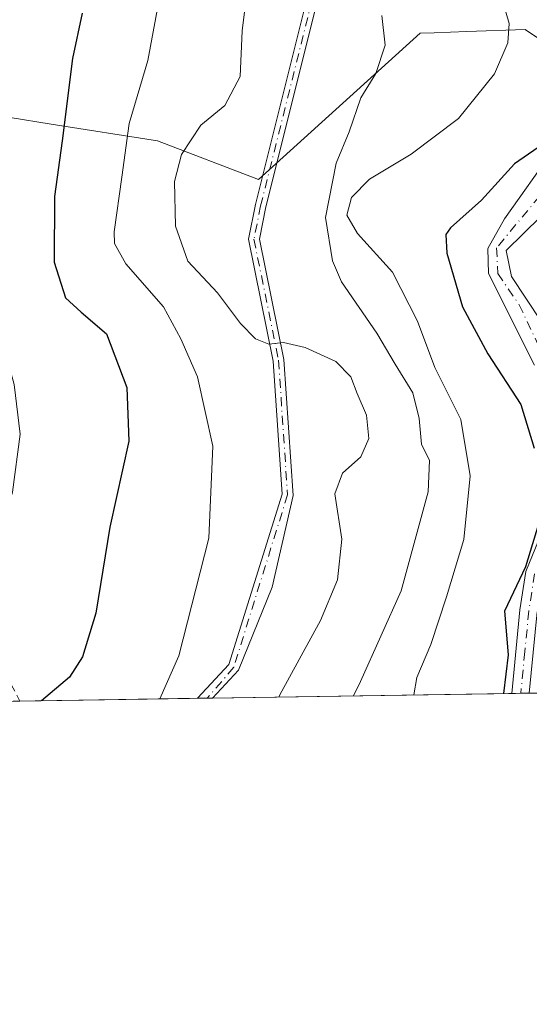
# Model space of a CAD drawing. Units: metres. Extents: x 603091 to 606523, y 4791679 to 4794045.
# Drawn here: x 606023 to 606098, y 4791679 to 4791824 of the extents above; entities that cross this region are included whole.
import ezdxf

# ---------------------------------------------------------------- set-up
doc = ezdxf.new("R2010")
doc.units = ezdxf.units.M
doc.header["$MEASUREMENT"] = 0
doc.linetypes.add('DGN Style 2', pattern=[1.6480167562047852, 0.988810053722871, -0.6592067024819142])
doc.linetypes.add('DGN Style 4', pattern=[2.6384748266838614, 1.318413404963828, -0.6592067024819142, 0.001648016756204785, -0.6592067024819142])
for name, color, linetype, lineweight in [('Alambrada', 7, 'DGN Style 2', 0), ('Camino Cxs', 7, 'Continuous', 0), ('Camino eje', 30, 'DGN Style 4', 13), ('Comarca CxS', 21, 'Continuous', 0), ('Comunidad Autónoma CxS', 142, 'Continuous', 0), ('Curva de nivel maestra', 30, 'Continuous', 30), ('Curva de nivel normal', 30, 'Continuous', 0), ('Municipio CxS', 4, 'Continuous', 0), ('Pastizal CxS', 92, 'Continuous', 0), ('Prado CxS', 92, 'Continuous', 0), ('Provincia CxS', 1, 'Continuous', 0)]:
    doc.layers.add(name, color=color, linetype=linetype, lineweight=lineweight)

# ---------------------------------------------------------------- blocks, each defined once
blk = doc.blocks.new('*U14')
at = {"layer": 'Prado CxS', "color": 92, "linetype": 'Continuous', "lineweight": 0}
blk.add_polyline3d([(606109.8406999996, 4791814.1623, 75.06900000000314), (606097.3781000003, 4791822.603700001, 79.5002999999997), (606088.7780999999, 4791822.2851, 81.93300000000454), (606083.9741000002, 4791822.1073, 83.58900000000722), (606081.9271999998, 4791822.031300001, 84.26970000000438), (606058.0499, 4791800.444300001, 87.88559999999416), (606043.1721000001, 4791806.166099999, 92.90180000000692), (606027.4424000002, 4791808.6491, 101.9790999999968), (606021.4291000003, 4791809.5985, 104.9599000000017), (606014.5632999997, 4791802.7327, 108.2204999999958), (605999.6870999997, 4791772.407299999, 112.5861000000004), (605988.8157000003, 4791754.0963, 115.5056000000041), (605980.9935, 4791746.666099999, 116.3760000000038), (605977.3717, 4791743.225299999, 116.5048999999999), (605954.4660999998, 4791735.769300001, 122.8125), (605914.8674, 4791721.8224, 136.6619000000064), (605909.9404999996, 4791721.746300001, 138.9072000000015)], dxfattribs=at)

msp = doc.modelspace()

# ---------------------------------------------------------------- linework, layer by layer
at = {"layer": 'Alambrada', "color": 7, "linetype": 'DGN Style 2', "lineweight": 0}
msp.add_polyline3d([(606022.8145000003, 4791723.490499999, 101.8285000000033), (606009.0401, 4791750.860099999, 109.6616000000067), (606012.7801000001, 4791757.840100001, 108.7026999999944), (605998.8300999999, 4791765.0101, 114.0614999999962), (605991.8501000004, 4791769.5601, 114.9519), (605991.0500999996, 4791762.5801, 115.7667999999976)], dxfattribs=at)
at = {"layer": 'Camino Cxs', "color": 7, "linetype": 'Continuous', "lineweight": 0, "extrusion": (-0.1518575099783076, -0.002345316078351508, 0.9883996135954732), "elevation": -103177.4538052376, "flags": 128}
msp.add_lwpolyline([(-4781793.710132234, 672100.9554235821), (-4781793.710132233, 672098.7081899524)], dxfattribs=at)
at = {"layer": 'Camino Cxs', "color": 7, "linetype": 'Continuous', "lineweight": 0, "extrusion": (0.06749380515834243, 0.001041392951801331, 0.9977191497440389), "elevation": 45977.88850223221, "flags": 128}
msp.add_lwpolyline([(4781803.723730978, -678394.5248673918), (4781803.723730977, -678391.9456783915)], dxfattribs=at)
at = {"layer": 'Camino Cxs', "color": 7, "linetype": 'Continuous', "lineweight": 0}
msp.add_polyline3d([(606078.3099999996, 4791868.363, 85.03049999999348), (606067.4118999997, 4791829.462300001, 94.79349999999977), (606059.1508999999, 4791796.4187, 99.13409999999567), (606058.1941000001, 4791791.6349, 99.32429999999295), (606061.8108000001, 4791773.880899999, 95.78029999999853), (606063.1470999997, 4791753.8345, 96.50370000000112), (606060.0789000001, 4791740.304099999, 96.07649999999558), (606055.1108999997, 4791728.0515, 95.26669999999285), (606051.2644999997, 4791723.9301, 95.1935999999987), (606049.0436000006, 4791723.8958, 94.85229999999865), (606053.6920999996, 4791728.876300001, 95.00139999999374), (606061.5308999997, 4791754.025699999, 96.14470000000438), (606060.2215, 4791773.667099999, 95.46799999999348), (606056.5619000001, 4791791.631899999, 100.6824000000051), (606057.5895999996, 4791796.769900001, 99.73450000000594), (606065.8651000002, 4791829.872300001, 93.10950000000594), (606076.2850000003, 4791868.423400001, 85.4936000000016)], close=True, dxfattribs=at)
for points in [[(606049.0436000006, 4791723.8959, 94.85229999999865), (606053.6920999996, 4791728.876300001, 95.00139999999374), (606061.5308999997, 4791754.025699999, 96.14470000000438), (606060.2215, 4791773.667099999, 95.46799999999348), (606056.5619000001, 4791791.631899999, 100.6824000000051), (606057.5895999996, 4791796.769900001, 99.73450000000594), (606065.8651000002, 4791829.872300001, 93.10950000000594), (606076.2850000003, 4791868.423400001, 85.4936000000016)], [(606078.3099999996, 4791868.363, 85.03049999999348), (606067.4118999997, 4791829.462300001, 94.79349999999977), (606059.1508999999, 4791796.4187, 99.13409999999567), (606058.1941000001, 4791791.6349, 99.32429999999295), (606061.8108000001, 4791773.880899999, 95.78029999999853), (606063.1470999997, 4791753.8345, 96.50370000000112), (606060.0789000001, 4791740.304099999, 96.07649999999558), (606055.1108999997, 4791728.0515, 95.26669999999285), (606051.2644999997, 4791723.930199999, 95.1935999999987)], [(606098.8000999996, 4791773.0811, 92.04839999999967), (606092.0005000001, 4791786.5843, 98.08490000000165), (606091.8947000002, 4791790.2883, 96.97470000000612), (606094.3551000003, 4791794.6713, 92.50900000000547), (606101.6578000003, 4791804.989900001, 89.6368999999977)], [(606098.8000999996, 4791773.0811, 92.04839999999967), (606092.0005000001, 4791786.5843, 98.08490000000165), (606091.8947000002, 4791790.2883, 96.97470000000612), (606094.3551000003, 4791794.6713, 92.50900000000547), (606101.6578000003, 4791804.989900001, 89.6368999999977)], [(606099.6996999999, 4791794.988700001, 89.18910000000324), (606094.5935000004, 4791789.970899999, 95.71869999999763), (606095.3872999996, 4791786.160900001, 96.06990000000224), (606099.6996999999, 4791779.5899, 92.36490000000049)], [(606099.6996999999, 4791794.988700001, 89.18910000000324), (606094.5935000004, 4791789.970899999, 95.71869999999763), (606095.3872999996, 4791786.160900001, 96.06990000000224), (606099.6996999999, 4791779.5899, 92.36490000000049)], [(606099.1802000003, 4791736.630100001, 81.55809999999474), (606098.0103000002, 4791724.6524, 80.1420000000071), (606095.4373000005, 4791724.612700001, 80.31620000000112), (606096.5943999998, 4791736.940099999, 81.69839999999385), (606097.4742999999, 4791742.620100001, 82.31339999999909), (606099.8043000001, 4791748.2601, 83.51320000000123)], [(606095.4373000005, 4791724.6128, 80.31609999999637), (606096.5943999998, 4791736.940099999, 81.69839999999385), (606097.4742999999, 4791742.620100001, 82.31339999999909), (606099.8043000001, 4791748.2601, 83.51320000000123)], [(606099.1802000003, 4791736.630100001, 81.55809999999474), (606098.0103000002, 4791724.6525, 80.1420000000071)]]:
    msp.add_polyline3d(points, dxfattribs=at)
at = {"layer": 'Camino eje', "color": 30, "linetype": 'DGN Style 4', "lineweight": 13}
for points in [[(606078.5303999997, 4791871.667400001, 84.38390000000072), (606066.6385000005, 4791829.667300001, 93.94379999999364), (606058.3702999996, 4791796.5943, 99.42969999999332), (606057.3781000003, 4791791.633300001, 99.6539000000048), (606061.0160999997, 4791773.7739, 95.62859999999637), (606062.3388999999, 4791753.9301, 96.17459999999846), (606054.4014999997, 4791728.4639, 95.08950000000186), (606050.5000999998, 4791723.920100001, 95.07779999999912), (606050.4983000001, 4791723.918199999, 95.07779999999912)], [(606099.5411, 4791798.004899999, 86.8972999999969), (606093.1911000004, 4791790.3849, 96.56489999999758), (606093.3497000001, 4791786.574899999, 97.60809999999765), (606096.5247, 4791781.971100001, 95.63589999999385), (606100.6523000002, 4791773.239900001, 90.91039999999339)], [(606098.7901, 4791742.280099999, 82.24289999999746), (606097.9401000004, 4791736.7851, 81.45720000000438), (606097.3551000003, 4791730.795100001, 78.67879999999423), (606096.7501999997, 4791724.632900001, 80.2320999999938)]]:
    msp.add_polyline3d(points, dxfattribs=at)
at = {"layer": 'Comarca CxS', "color": 21, "linetype": 'Continuous', "lineweight": 0, "flags": 128}
msp.add_lwpolyline([(606368.7879999989, 4791728.8367), (603126.1300007958, 4791678.72998205), (603090.9894999991, 4793985.7807), (603090.890000796, 4793992.309982026), (603137.9474144097, 4793993.037510378), (603305.0406999997, 4793995.6209), (603722.3202000007, 4794002.0723), (603762.3118595084, 4794002.690492351), (606471.1300008224, 4794044.569982027), (606507.5000008233, 4791730.97998205), (606487.0748537143, 4791730.66440153), (606457.1518422603, 4791730.20198636)], close=True, dxfattribs=at)
at = {"layer": 'Comunidad Autónoma CxS', "color": 142, "linetype": 'Continuous', "lineweight": 0, "flags": 128}
msp.add_lwpolyline([(606368.7879999989, 4791728.8367), (603126.1300007958, 4791678.72998205), (603090.9894999991, 4793985.7807), (603090.890000796, 4793992.309982026), (603137.9474144097, 4793993.037510378), (603305.0406999997, 4793995.6209), (603722.3202000007, 4794002.0723), (603762.3118595084, 4794002.690492351), (606471.1300008224, 4794044.569982027), (606507.5000008233, 4791730.97998205), (606487.0748537143, 4791730.66440153), (606457.1518422603, 4791730.20198636)], close=True, dxfattribs=at)
at = {"layer": 'Curva de nivel maestra', "color": 30, "linetype": 'Continuous', "lineweight": 30, "flags": 128}
for points, elevation in [([(606032.04, 4791825.020099999), (606030.6299999999, 4791818.300100001), (606029.0599999996, 4791806.1501), (606027.9400000004, 4791797.940099999), (606027.8799999999, 4791788.280099999), (606029.5599999996, 4791783.0001), (606031.8899999997, 4791780.9001), (606035.5999999996, 4791777.700099999), (606038.6100000005, 4791769.7401), (606038.9400000004, 4791761.8201), (606036.1299999999, 4791749.170100001), (606034.0499999998, 4791736.4801), (606032.0999999996, 4791730.020099999), (606030.1600000003, 4791727.020099999), (606026.0116999998, 4791723.540100001)], 100), ([(606100.75, 4791806.170100001), (606095.8399999999, 4791802.7501), (606090.9400000004, 4791797.420100001), (606086.3600000005, 4791793.340100001), (606085.7000000002, 4791792.360099999), (606085.8399999999, 4791789.590100001), (606088.1600000003, 4791781.6801), (606091.9000000004, 4791774.720100001), (606096.7400000002, 4791767.2401), (606098.7300000006, 4791760.790100001)], 75), ([(606099.7199999997, 4791750.720100001), (606097.4600000001, 4791743.3101), (606094.3300000001, 4791736.7601), (606094.8700000001, 4791730.3101), (606094.2104000002, 4791724.593900001)], 75), ([(606026.0116999998, 4791723.540100001), (606026.0114000002, 4791723.539899999)], 100)]:
    msp.add_lwpolyline(points, dxfattribs=dict(at, elevation=elevation))
at = {"layer": 'Curva de nivel normal', "color": 30, "linetype": 'Continuous', "lineweight": 0, "flags": 128}
for points, elevation in [([(606043.4886999996, 4791723.809900001), (606046.2999999998, 4791730.140000001), (606050.7400000002, 4791747.529999999), (606051.3099999996, 4791761.100000001), (606049.0300000003, 4791771.359999999), (606046.6100000005, 4791776.949999999), (606044.0499999998, 4791781.680000001), (606038.4800000006, 4791788), (606036.7999999998, 4791791.01), (606036.7400000002, 4791792.75), (606037.9100000003, 4791800.810000001), (606038.9800000006, 4791808.720000001), (606041.7300000006, 4791818.02), (606045.0099999999, 4791835.800000001)], 95), ([(606020.6399999997, 4791829.039999999), (606019.7699999996, 4791820.369999999), (606019, 4791803.039999999), (606017.9800000006, 4791791.16), (606018.9400000004, 4791781.220000001), (606021.9800000006, 4791770.180000001), (606022.8799999999, 4791762.859999999), (606021.7599999999, 4791754.300000001), (606017.9100000003, 4791740.859999999), (606014.1399999997, 4791733.109999999), (606008.4000000004, 4791726.58), (606005.0322000004, 4791723.215700001)], 105), ([(606056.2800000003, 4791827.609999999), (606055.6500000004, 4791822.380000001), (606055.3700000001, 4791815.67), (606053.0800000001, 4791811.369999999), (606049.5199999996, 4791808.49), (606046.6799999997, 4791804.17), (606045.6799999997, 4791800.15), (606045.7800000003, 4791793.57), (606047.6200000001, 4791788.41), (606052, 4791783.730000001), (606055.3899999997, 4791779.220000001), (606057.5899999999, 4791776.930000001), (606059.5899999999, 4791776.140000001), (606061.7400000002, 4791776.4), (606064.9600000001, 4791775.680000001), (606069.4600000001, 4791773.59), (606071.6900000004, 4791771.350000001), (606072.6299999999, 4791768.890000001), (606074.0099999999, 4791765.67), (606074.3300000001, 4791762.210000001), (606073.1600000003, 4791759.550000001), (606070.4500000002, 4791757.140000001), (606069.3099999996, 4791754.050000001), (606070.3300000001, 4791747.380000001), (606069.7300000006, 4791741.380000001), (606067.2199999997, 4791735.380000001), (606061.1900000004, 4791724.380000001), (606061.0628000004, 4791724.081499999)], 90.00000000000001), ([(606080.9708000004, 4791724.3892), (606081.4000000004, 4791726.970000001), (606083.4800000006, 4791731.84), (606085.7800000003, 4791738.880000001), (606088.3700000001, 4791747.33), (606089.29, 4791756.720000001), (606087.9199999999, 4791765.039999999), (606084.0800000001, 4791772.710000001), (606081.5300000003, 4791779.539999999), (606077.8200000003, 4791786.779999999), (606072.6799999997, 4791792.470000001), (606071.0800000001, 4791795.199999999), (606071.79, 4791797.779999999), (606074.4100000003, 4791800.529999999), (606080.5700000003, 4791804.199999999), (606087.5800000001, 4791809.449999999), (606092.8700000001, 4791816.07), (606094.8499999996, 4791820.630000001), (606095.0499999998, 4791823.460000001), (606093.9199999999, 4791827.430000001)], 80), ([(606076.2300000006, 4791824.680000001), (606076.7199999997, 4791820.289999999), (606075.3799999999, 4791816.100000001), (606073.1399999997, 4791812.5), (606071.4500000002, 4791807.5), (606069.5, 4791802.859999999), (606067.9199999999, 4791794.83), (606068.9800000006, 4791788.460000001), (606070.29, 4791785.380000001), (606075.5, 4791777.77), (606078.2100000001, 4791773.210000001), (606080.8200000003, 4791768.960000001), (606081.7800000003, 4791765.210000001), (606082.0800000001, 4791761.42), (606083.2800000003, 4791759), (606083.1100000005, 4791754.380000001), (606079.1100000005, 4791739.75), (606073.0899999999, 4791726.390000001), (606072.0558000002, 4791724.251399999)], 85)]:
    msp.add_lwpolyline(points, dxfattribs=dict(at, elevation=elevation))
at = {"layer": 'Municipio CxS', "color": 4, "linetype": 'Continuous', "lineweight": 0, "flags": 128}
msp.add_lwpolyline([(606368.7879999989, 4791728.8367), (603126.1300007958, 4791678.72998205)], dxfattribs=at)
at = {"layer": 'Pastizal CxS', "color": 92, "linetype": 'Continuous', "lineweight": 0, "extrusion": (0.2405124457608644, 0.003704054896560208, 0.970638987168479), "elevation": 163602.496845551, "flags": 128}
msp.add_lwpolyline([(4781823.284346266, -659785.3185385176), (4781823.284346265, -659784.5290680056)], dxfattribs=at)
at = {"layer": 'Pastizal CxS', "color": 92, "linetype": 'Continuous', "lineweight": 0, "extrusion": (0.3795049893664133, 0.005864471039103659, 0.9251711036480929), "elevation": 258186.9672440984, "flags": 128}
msp.add_lwpolyline([(4781787.755033758, -629143.7073646192), (4781787.755033758, -629095.9561177384)], dxfattribs=at)
at = {"layer": 'Pastizal CxS', "color": 92, "linetype": 'Continuous', "lineweight": 0, "extrusion": (0.3888649281711282, 0.006012611358900426, 0.9212751576717514), "elevation": 264569.5371549407, "flags": 128}
msp.add_lwpolyline([(4781781.632464129, -626534.6073028272), (4781781.632464129, -626533.1820425043)], dxfattribs=at)
at = {"layer": 'Pastizal CxS', "color": 92, "linetype": 'Continuous', "lineweight": 0, "extrusion": (0.5537337366581666, 0.008569009032930987, 0.8326496988354573), "elevation": 376738.9031506043, "flags": 128}
msp.add_lwpolyline([(4781772.786280865, -566300.9519552846), (4781772.786280864, -566299.4384125856)], dxfattribs=at)
at = {"layer": 'Pastizal CxS', "color": 92, "linetype": 'Continuous', "lineweight": 0, "extrusion": (0.8628878675909025, 0.01332496873041281, 0.5052197276163694), "elevation": 586881.6108738597, "flags": 128}
msp.add_lwpolyline([(4781794.99831016, -343506.7572077883), (4781794.99831016, -343491.6562347269)], dxfattribs=at)
at = {"layer": 'Pastizal CxS', "color": 92, "linetype": 'Continuous', "lineweight": 0, "extrusion": (0.2192973864255092, 0.003388465491058964, 0.9756521791133134), "elevation": 149235.0448511359, "flags": 128}
msp.add_lwpolyline([(4781788.76469518, -663402.4281793574), (4781788.76469518, -663381.5968562998)], dxfattribs=at)
at = {"layer": 'Pastizal CxS', "color": 92, "linetype": 'Continuous', "lineweight": 0, "extrusion": (0.2782362920902027, 0.004300452284860149, 0.9605030306428196), "elevation": 189321.8140336612, "flags": 128}
msp.add_lwpolyline([(4781785.601864161, -653143.9766406729), (4781785.601864161, -653116.6657088686)], dxfattribs=at)
at = {"layer": 'Pastizal CxS', "color": 92, "linetype": 'Continuous', "lineweight": 0, "extrusion": (0.2395422764546325, 0.003705025805242546, 0.9708788650365785), "elevation": 163019.2000698191, "flags": 128}
msp.add_lwpolyline([(4781778.129476582, -660255.999863498), (4781778.129476582, -660254.5013511227)], dxfattribs=at)
at = {"layer": 'Pastizal CxS', "color": 92, "linetype": 'Continuous', "lineweight": 0}
msp.add_polyline3d([(606160.7514000004, 4791815.7941, 44.66250000000582), (606153.9537000004, 4791805.6107, 47.6594000000041), (606136.8702999996, 4791785.556500001, 55.37080000000424), (606119.7867000002, 4791764.7567, 61.29150000000664), (606113.8438999997, 4791744.698100001, 57.20590000000084), (606105.6387999998, 4791724.770300001, 61.01480000000447), (606002.4929000001, 4791723.1765, 106.2810999999929), (605998.1239, 4791727.326500001, 109.6398999999947), (605980.9935, 4791746.666099999, 116.3760000000038), (605988.8157000003, 4791754.0963, 115.5056000000041), (605999.6870999997, 4791772.407299999, 112.5861000000004), (606014.5632999997, 4791802.7327, 108.2204999999958), (606021.4291000003, 4791809.5985, 104.9599000000017), (606027.4424000002, 4791808.6491, 101.9790999999968), (606043.1721000001, 4791806.166099999, 92.90180000000692), (606058.0499, 4791800.444300001, 87.88559999999416), (606081.9271999998, 4791822.031300001, 84.26970000000438), (606083.9741000002, 4791822.1073, 83.58900000000722), (606088.7780999999, 4791822.2851, 81.93300000000454), (606097.3781000003, 4791822.603700001, 79.5002999999997), (606109.8406999996, 4791814.1623, 75.06900000000314), (606115.1185, 4791810.5875, 73.56699999999546), (606147.1648000004, 4791808.871099999, 60.32000000000698)], close=True, dxfattribs=at)
msp.add_polyline3d([(606160.7514000004, 4791815.7941, 44.66250000000582), (606147.1648000004, 4791808.871099999, 60.32000000000698), (606115.1185, 4791810.5875, 73.56699999999546), (606109.8406999996, 4791814.1623, 75.06900000000314), (606097.3781000003, 4791822.603700001, 79.5002999999997), (606088.7780999999, 4791822.2851, 81.93300000000454), (606083.9741000002, 4791822.1073, 83.58900000000722), (606081.9271999998, 4791822.031300001, 84.26970000000438), (606058.0499, 4791800.444300001, 87.88559999999416), (606043.1721000001, 4791806.166099999, 92.90180000000692), (606027.4424000002, 4791808.6491, 101.9790999999968), (606021.4291000003, 4791809.5985, 104.9599000000017), (606014.5632999997, 4791802.7327, 108.2204999999958), (605999.6870999997, 4791772.407299999, 112.5861000000004), (605988.8157000003, 4791754.0963, 115.5056000000041), (605980.9935, 4791746.666099999, 116.3760000000038)], dxfattribs=at)
at = {"layer": 'Prado CxS', "color": 92, "linetype": 'Continuous', "lineweight": 0}
msp.add_polyline3d([(606160.7514000004, 4791815.7941, 44.66250000000582), (606147.1648000004, 4791808.871099999, 60.32000000000698), (606115.1185, 4791810.5875, 73.56699999999546), (606109.8406999996, 4791814.1623, 75.06900000000314), (606097.3781000003, 4791822.603700001, 79.5002999999997), (606088.7780999999, 4791822.2851, 81.93300000000454), (606083.9741000002, 4791822.1073, 83.58900000000722), (606081.9271999998, 4791822.031300001, 84.26970000000438), (606058.0499, 4791800.444300001, 87.88559999999416), (606043.1721000001, 4791806.166099999, 92.90180000000692), (606027.4424000002, 4791808.6491, 101.9790999999968), (606021.4291000003, 4791809.5985, 104.9599000000017), (606014.5632999997, 4791802.7327, 108.2204999999958), (605999.6870999997, 4791772.407299999, 112.5861000000004), (605988.8157000003, 4791754.0963, 115.5056000000041), (605980.9935, 4791746.666099999, 116.3760000000038)], dxfattribs=at)
at = {"layer": 'Provincia CxS', "color": 1, "linetype": 'Continuous', "lineweight": 0, "flags": 128}
msp.add_lwpolyline([(606368.7879999989, 4791728.8367), (603126.1300007958, 4791678.72998205), (603090.9894999991, 4793985.7807), (603090.890000796, 4793992.309982026), (603137.9474144097, 4793993.037510378), (603305.0406999997, 4793995.6209), (603722.3202000007, 4794002.0723), (603762.3118595084, 4794002.690492351), (606471.1300008224, 4794044.569982027), (606507.5000008233, 4791730.97998205), (606487.0748537143, 4791730.66440153), (606457.1518422603, 4791730.20198636)], close=True, dxfattribs=at)

# ---------------------------------------------------------------- block references
at = {"layer": 'Prado CxS', "color": 92, "linetype": 'Continuous', "lineweight": 0}
msp.add_blockref('*U14', (0, 0), dxfattribs=at)

doc.saveas('drawing.dxf')
